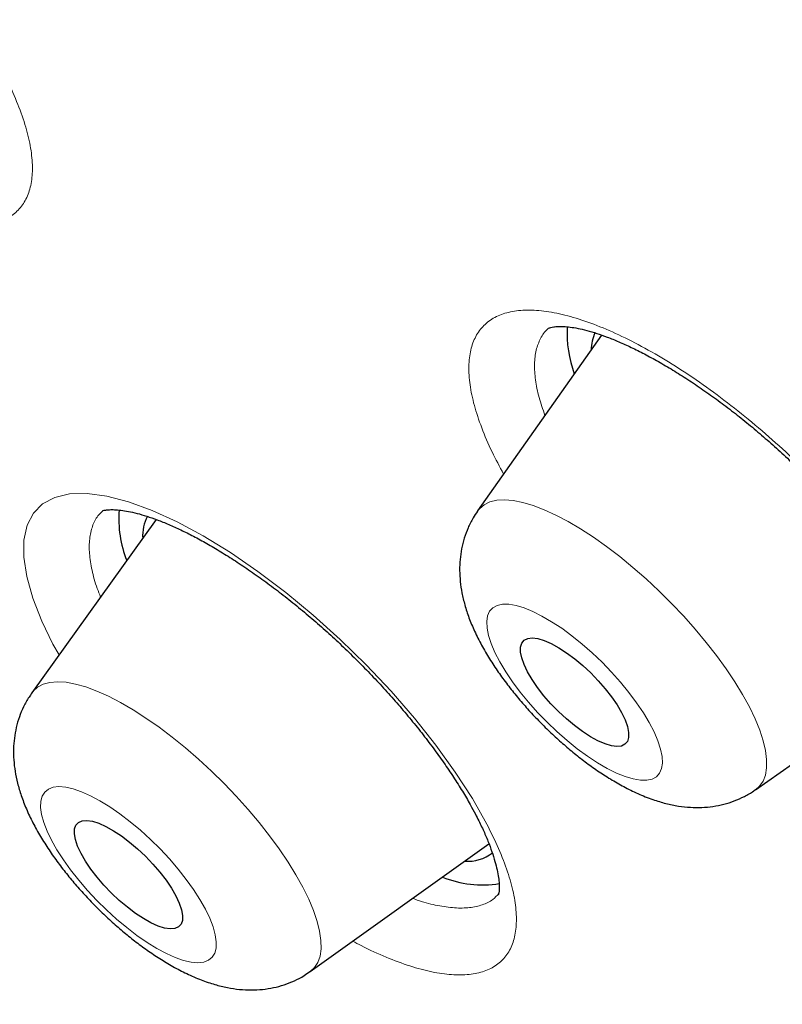
# Model space of a CAD drawing. Units: millimetres. Extents: x 8 to 971, y 12 to 970.
# Drawn here: x 805 to 810, y 489 to 495 of the extents above; entities that cross this region are included whole.
import ezdxf

# ---------------------------------------------------------------- set-up
doc = ezdxf.new("R2010")
doc.units = ezdxf.units.MM

msp = doc.modelspace()

# ---------------------------------------------------------------- linework, layer by layer
at = {"color": 7, "linetype": 'Continuous', "lineweight": 30}
for p, q in [((808.4055, 493.2686), (807.6358, 492.1767)), ((805.6407, 492.1241), (804.8687, 491.0485)), ((809.3614, 490.4469), (810.492, 491.2398)), ((806.5955, 489.3175), (807.7064, 490.1109))]:
    msp.add_line(p, q, dxfattribs=at)
at = {"color": 252, "linetype": 'Continuous', "lineweight": 0, "flags": 128}
for points in [[(805.037, 491.283), (804.9993, 491.3498), (804.9304, 491.4923), (804.8743, 491.6358), (804.8366, 491.7691), (804.8179, 491.8897), (804.8187, 491.9963), (804.8387, 492.0881), (804.8776, 492.1633), (804.9352, 492.221), (805.0108, 492.2609), (805.1028, 492.2823), (805.2108, 492.2846), (805.3334, 492.2682), (805.4683, 492.2333), (805.6144, 492.1799), (805.7702, 492.1089), (805.9328, 492.0216), (806.1006, 491.9186), (806.2721, 491.8011), (806.444, 491.6712), (806.6146, 491.5301), (806.7824, 491.3793), (806.9442, 491.2216), (807.0983, 491.0584), (807.2434, 490.8913), (807.3768, 490.7235), (807.4972, 490.5564), (807.6034, 490.3918), (807.6935, 490.2327), (807.6935, 490.2327)], [(807.6358, 492.1767), (807.6473, 492.1911), (807.6763, 492.2157), (807.712, 492.2331), (807.7543, 492.2433), (807.8027, 492.2461), (807.8568, 492.2415), (807.9163, 492.2296), (807.9805, 492.2104), (808.0491, 492.1842), (808.1215, 492.1511), (808.197, 492.1113), (808.2751, 492.0653), (808.3552, 492.0133), (808.4365, 491.9559), (808.5185, 491.8934), (808.6005, 491.8263), (808.6818, 491.7553), (808.7618, 491.6808), (808.8398, 491.6035), (808.9152, 491.524), (808.9874, 491.443), (809.0558, 491.361), (809.1198, 491.2788), (809.179, 491.197), (809.2329, 491.1162), (809.281, 491.0372), (809.3229, 490.9605), (809.3584, 490.8868), (809.387, 490.8167), (809.4087, 490.7507), (809.4232, 490.6894), (809.4304, 490.6332), (809.4302, 490.5826), (809.4227, 490.538), (809.4078, 490.4999), (809.3858, 490.4683), (809.3614, 490.4469)], [(808.6654, 490.9243), (808.6231, 490.9869), (808.5756, 491.0504), (808.5235, 491.1139), (808.4676, 491.1765), (808.4085, 491.2375), (808.3472, 491.296), (808.2844, 491.3511), (808.2209, 491.4022), (808.1577, 491.4486), (808.0955, 491.4896), (808.0353, 491.5247), (807.9778, 491.5534), (807.9239, 491.5753), (807.8742, 491.5901), (807.8294, 491.5976), (807.7901, 491.5978), (807.7569, 491.5905), (807.7301, 491.576), (807.7103, 491.5544), (807.6976, 491.526), (807.6922, 491.4912), (807.6941, 491.4504), (807.7035, 491.4043), (807.72, 491.3533), (807.7436, 491.2983), (807.7738, 491.24), (807.8103, 491.1791), (807.8526, 491.1165), (807.9001, 491.053), (807.9522, 490.9895), (808.0081, 490.9269), (808.0672, 490.8659), (808.1285, 490.8074), (808.1914, 490.7523), (808.2548, 490.7012), (808.318, 490.6548), (808.3802, 490.6138), (808.4404, 490.5787), (808.4979, 490.55), (808.5518, 490.5281), (808.6016, 490.5133), (808.6464, 490.5058), (808.6856, 490.5056), (808.7189, 490.5129), (808.7456, 490.5274), (808.7654, 490.549), (808.7781, 490.5774), (808.7835, 490.6122), (808.7816, 490.653), (808.7722, 490.6991), (808.7557, 490.7501), (808.7321, 490.8051), (808.7019, 490.8634), (808.6654, 490.9243)], [(804.8687, 491.0485), (804.8759, 491.0579), (804.904, 491.0834), (804.9388, 491.1019), (804.9802, 491.1131), (805.0278, 491.1169), (805.0812, 491.1134), (805.1399, 491.1025), (805.2036, 491.0843), (805.2716, 491.0591), (805.3435, 491.0269), (805.4187, 490.988), (805.4965, 490.9428), (805.5764, 490.8916), (805.6577, 490.8349), (805.7396, 490.773), (805.8217, 490.7066), (805.9032, 490.636), (805.9834, 490.562), (806.0618, 490.485), (806.1376, 490.4057), (806.2103, 490.3248), (806.2793, 490.2429), (806.3441, 490.1606), (806.404, 490.0787), (806.4587, 489.9977), (806.5076, 489.9183), (806.5505, 489.8413), (806.5869, 489.7671), (806.6165, 489.6964), (806.6392, 489.6297), (806.6547, 489.5677), (806.6629, 489.5107), (806.6637, 489.4593), (806.6572, 489.4138), (806.6434, 489.3747), (806.6224, 489.3422), (806.5955, 489.3175)], [(805.9458, 489.7054), (805.912, 489.7653), (805.8721, 489.8272), (805.8268, 489.8904), (805.7767, 489.954), (805.7223, 490.0172), (805.6645, 490.079), (805.6041, 490.1386), (805.5418, 490.1953), (805.4785, 490.2483), (805.4151, 490.2968), (805.3524, 490.3402), (805.2912, 490.3779), (805.2324, 490.4094), (805.1768, 490.4343), (805.1252, 490.4522), (805.0782, 490.463), (805.0364, 490.4663), (805.0005, 490.4623), (804.9709, 490.4509), (804.9481, 490.4324), (804.9322, 490.4069), (804.9236, 490.3748), (804.9224, 490.3366), (804.9285, 490.2927), (804.9419, 490.2438), (804.9625, 490.1904), (804.9899, 490.1334), (805.0237, 490.0736), (805.0636, 490.0116), (805.1089, 489.9484), (805.159, 489.8848), (805.2134, 489.8217), (805.2712, 489.7599), (805.3316, 489.7002), (805.3939, 489.6435), (805.4572, 489.5906), (805.5206, 489.5421), (805.5833, 489.4986), (805.6445, 489.4609), (805.7033, 489.4294), (805.7589, 489.4045), (805.8105, 489.3866), (805.8575, 489.3759), (805.8993, 489.3725), (805.9352, 489.3765), (805.9648, 489.3879), (805.9876, 489.4065), (806.0035, 489.432), (806.0121, 489.464), (806.0133, 489.5023), (806.0072, 489.5462), (805.9938, 489.5951), (805.9732, 489.6484), (805.9458, 489.7054)]]:
    msp.add_lwpolyline(points, dxfattribs=at)
at = {"color": 7, "linetype": 'Continuous', "lineweight": 30, "flags": 128}
for points in [[(807.9745, 491.1302), (807.9463, 491.1782), (807.9245, 491.2233), (807.9098, 491.2646), (807.9025, 491.3011), (807.9026, 491.3321), (807.9102, 491.3568), (807.9251, 491.3747), (807.947, 491.3854), (807.9754, 491.3886), (808.0097, 491.3843), (808.049, 491.3726), (808.0926, 491.3537), (808.1394, 491.328), (808.1885, 491.2962), (808.2386, 491.2589), (808.2887, 491.217), (808.3377, 491.1714), (808.3844, 491.1231), (808.4279, 491.0733), (808.4671, 491.0229), (808.5012, 490.9732), (808.5295, 490.9252), (808.5512, 490.8801), (808.5659, 490.8388), (808.5733, 490.8023), (808.5732, 490.7713), (808.5656, 490.7466), (808.5506, 490.7287), (808.5287, 490.718), (808.5003, 490.7148), (808.4661, 490.7191), (808.4267, 490.7308), (808.3831, 490.7497), (808.3363, 490.7754), (808.2873, 490.8072), (808.2371, 490.8445), (808.187, 490.8864), (808.138, 490.932), (808.0913, 490.9803), (808.0478, 491.0301), (808.0086, 491.0805), (807.9745, 491.1302)], [(805.1734, 490.0513), (805.1525, 490.096), (805.1386, 490.1368), (805.1321, 490.1727), (805.133, 490.203), (805.1415, 490.227), (805.1573, 490.244), (805.1799, 490.2539), (805.2091, 490.2562), (805.244, 490.2511), (805.2839, 490.2385), (805.3279, 490.2188), (805.375, 490.1924), (805.4242, 490.1599), (805.4744, 490.122), (805.5245, 490.0796), (805.5732, 490.0337), (805.6196, 489.9852), (805.6627, 489.9352), (805.7014, 489.8848), (805.7348, 489.8353), (805.7623, 489.7876), (805.7832, 489.7428), (805.7971, 489.702), (805.8036, 489.6661), (805.8026, 489.6358), (805.7942, 489.6119), (805.7784, 489.5948), (805.7558, 489.585), (805.7266, 489.5826), (805.6917, 489.5878), (805.6518, 489.6004), (805.6078, 489.6201), (805.5607, 489.6465), (805.5115, 489.679), (805.4613, 489.7168), (805.4112, 489.7592), (805.3625, 489.8052), (805.316, 489.8537), (805.273, 489.9037), (805.2343, 489.954), (805.2009, 490.0036), (805.1734, 490.0513)]]:
    msp.add_lwpolyline(points, dxfattribs=at)
at = {"color": 7, "linetype": 'Continuous', "lineweight": 30}
for centre, radius, start, end in [((808.9114, 493.2777), 0.7201, 176.62209, 200.28559), ((808.6104, 493.1683), 0.2705, 154.61852, 178.43358), ((806.1097, 492.127), 0.7018, 175.43294, 201.61176), ((805.8321, 492.0196), 0.2762, 152.99096, 182.75155), ((807.5734, 490.2511), 0.249, 265.76937, 308.27036), ((807.6687, 490.5399), 0.6838, 248.39358, 278.54072)]:
    msp.add_arc(centre, radius, start, end, dxfattribs=at)
for points, knots in [([(846.1315, 481.1612), (846.164, 481.1952), (846.2244, 481.2581), (846.3014, 481.3408), (846.3587, 481.4035), (846.4048, 481.455), (846.4452, 481.5008), (846.483, 481.5443), (846.5205, 481.588), (846.5601, 481.635), (846.6036, 481.6873), (846.6473, 481.7409), (846.69, 481.7942), (846.727, 481.8413), (846.7605, 481.8845), (846.7883, 481.9209), (846.8128, 481.9533), (846.8389, 481.9883), (846.8702, 482.0307), (846.9074, 482.0819), (846.9458, 482.1357), (846.9816, 482.1868), (847.0114, 482.23), (847.036, 482.2663), (847.0584, 482.2996), (847.0817, 482.3346), (847.1108, 482.3789), (847.1459, 482.4332), (847.187, 482.4983), (847.2273, 482.5634), (847.2662, 482.6277), (847.3016, 482.6874), (847.334, 482.7433), (847.361, 482.7905), (847.3838, 482.831), (847.406, 482.8711), (847.4312, 482.9171), (847.4604, 482.9714), (847.4922, 483.0315), (847.5242, 483.0934), (847.5541, 483.1524), (847.5809, 483.2066), (847.6064, 483.2589), (847.6326, 483.3135), (847.6616, 483.3753), (847.694, 483.4458), (847.7294, 483.525), (847.7647, 483.6062), (847.7971, 483.6829), (847.8252, 483.7514), (847.8514, 483.8165), (847.8776, 483.8832), (847.9152, 483.9815), (847.9633, 484.1124), (848.0189, 484.2734), (848.0709, 484.4339), (848.1207, 484.5973), (848.163, 484.7457), (848.1986, 484.8787), (848.2267, 484.989), (848.2524, 485.0948), (848.2753, 485.1939), (848.2966, 485.2901), (848.3177, 485.3897), (848.3394, 485.4977), (848.3595, 485.604), (848.3769, 485.7013), (848.3911, 485.785), (848.4045, 485.867), (848.4171, 485.9488), (848.4297, 486.0345), (848.4414, 486.1187), (848.4524, 486.2026), (848.465, 486.3042), (848.4787, 486.4241), (848.4932, 486.5661), (848.5063, 486.712), (848.5182, 486.8645), (848.5286, 487.0238), (848.5362, 487.1694), (848.5417, 487.2993), (848.5454, 487.4098), (848.548, 487.5141), (848.5496, 487.5975), (848.5504, 487.6609), (848.5509, 487.7135), (848.5513, 487.7735), (848.5514, 487.8455), (848.551, 487.9539), (848.5493, 488.091), (848.5456, 488.2491), (848.5407, 488.3957), (848.5351, 488.5295), (848.5292, 488.6487), (848.5239, 488.7424), (848.5195, 488.8129), (848.516, 488.8672), (848.512, 488.9266), (848.5072, 488.9932), (848.5014, 489.069), (848.4951, 489.1478), (848.4881, 489.2302), (848.4793, 489.3277), (848.4686, 489.4396), (848.4557, 489.5656), (848.4423, 489.6886), (848.4289, 489.8042), (848.4174, 489.8983), (848.4083, 489.9704), (848.4015, 490.0232), (848.3954, 490.0699), (848.3891, 490.1166), (848.3817, 490.171), (848.3721, 490.2401), (848.3601, 490.3242), (848.3463, 490.4177), (848.3316, 490.5139), (848.317, 490.6075), (848.3024, 490.6978), (848.2855, 490.8001), (848.2662, 490.9127), (848.2448, 491.0339), (848.2236, 491.1504), (848.2029, 491.261), (848.1831, 491.3643), (848.1649, 491.4571), (848.1464, 491.5495), (848.1253, 491.6526), (848.098, 491.7833), (848.0648, 491.9375), (848.0265, 492.1097), (847.9858, 492.2867), (847.9395, 492.4822), (847.8885, 492.6902), (847.834, 492.9048), (847.7819, 493.1039), (847.7381, 493.2663), (847.7027, 493.3953), (847.6735, 493.5003), (847.6421, 493.6116), (847.6067, 493.7351), (847.5653, 493.8774), (847.5179, 494.0372), (847.4656, 494.21), (847.4115, 494.3853), (847.3564, 494.5602), (847.3005, 494.7346), (847.2438, 494.9083), (847.1878, 495.0765), (847.1376, 495.2251), (847.0948, 495.3505), (847.0593, 495.4531), (847.0272, 495.545), (846.996, 495.6338), (846.9628, 495.7276), (846.9252, 495.8327), (846.8813, 495.9543), (846.8309, 496.0925), (846.7747, 496.2444), (846.7156, 496.4025), (846.6545, 496.5637), (846.5915, 496.7276), (846.5267, 496.8944), (846.4599, 497.0638), (846.393, 497.2316), (846.3287, 497.3909), (846.2702, 497.5344), (846.2185, 497.6599), (846.1735, 497.7685), (846.1316, 497.8687), (846.0843, 497.9812), (846.0269, 498.1168), (845.9576, 498.2787), (845.8815, 498.4545), (845.8001, 498.6407), (845.7145, 498.8342), (845.6248, 499.0348), (845.5183, 499.27), (845.3939, 499.5409), (845.2516, 499.8458), (845.1052, 500.1543), (844.8926, 500.5955), (844.702, 500.9814), (844.5377, 501.3073), (844.4743, 501.4323), (844.4179, 501.543), (844.3703, 501.6359), (844.3313, 501.7118), (844.3004, 501.7718), (844.2735, 501.8238), (844.2459, 501.8771), (844.2127, 501.941), (844.1713, 502.0206), (844.1214, 502.116), (844.0231, 502.3033), (843.8757, 502.5813), (843.678, 502.9485), (843.4712, 503.3271), (843.2551, 503.7169), (843.0515, 504.0785), (842.8626, 504.4099), (842.6901, 504.7091), (842.5145, 505.0105), (842.3412, 505.3049), (842.176, 505.5827), (842.0227, 505.8383), (841.8851, 506.0657), (841.7631, 506.2662), (841.6562, 506.4406), (841.5605, 506.5958), (841.4764, 506.7317), (841.404, 506.8483), (841.3397, 506.9514), (841.2809, 507.0454), (841.2223, 507.139), (841.159, 507.2396), (841.0854, 507.3562), (840.9991, 507.4925), (840.8999, 507.6484), (840.7878, 507.8236), (840.6621, 508.0191), (840.5215, 508.2364), (840.3656, 508.4757), (840.1978, 508.7315), (840.0233, 508.9953), (839.8469, 509.2601), (839.6694, 509.5245), (839.491, 509.7883), (839.1857, 510.2365), (838.7494, 510.8677), (838.1751, 511.6808), (837.5936, 512.4874), (836.9768, 513.3261), (836.3195, 514.2018), (835.6162, 515.1189), (834.8928, 516.0426), (834.1494, 516.9723), (833.4989, 517.7694), (832.9491, 518.4325), (832.5103, 518.9559), (832.0759, 519.4681), (831.6528, 519.9619), (831.2437, 520.4343), (830.8494, 520.8853), (830.4701, 521.3151), (830.1064, 521.7236), (829.7586, 522.111), (829.4266, 522.4778), (829.102, 522.8339), (828.7731, 523.1919), (828.4286, 523.5641), (828.0524, 523.9674), (827.6426, 524.4027), (827.1977, 524.871), (826.7291, 525.3591), (826.2367, 525.8668), (825.7377, 526.3758), (825.2336, 526.8845), (824.7305, 527.3868), (824.2196, 527.8916), (823.708, 528.3915), (823.1987, 528.884), (822.6918, 529.3691), (822.1874, 529.8467), (821.5919, 530.4048), (820.9062, 531.0389), (820.1315, 531.7438), (819.3651, 532.4301), (818.6448, 533.0648), (817.9691, 533.6516), (817.3311, 534.1981), (816.6856, 534.7436), (816.0273, 535.292), (815.3562, 535.843), (814.6304, 536.4299), (813.8487, 537.0515), (813.0097, 537.7061), (812.1543, 538.3605), (811.4108, 538.9178), (810.7831, 539.3806), (810.2787, 539.7479), (809.7812, 540.1056), (809.2983, 540.4485), (808.8359, 540.7729), (808.3939, 541.0793), (807.9719, 541.3685), (807.5672, 541.6427), (807.2203, 541.8752), (806.9279, 542.0695), (806.6866, 542.2286), (806.453, 542.3816), (806.2269, 542.5288), (806.0096, 542.6692), (805.8152, 542.7941), (805.6497, 542.8998), (805.5179, 542.9837), (805.4216, 543.0447), (805.3553, 543.0866), (805.3122, 543.1139), (805.2677, 543.1419), (805.2111, 543.1775), (805.1333, 543.2264), (805.0326, 543.2895), (804.9096, 543.3663), (804.7643, 543.4567), (804.5989, 543.5589), (804.422, 543.6678), (804.2422, 543.7777), (804.0047, 543.9221), (803.7144, 544.097), (803.3761, 544.2984), (803.066, 544.4809), (802.7809, 544.647), (802.5112, 544.8025), (802.2366, 544.9593), (801.9499, 545.1213), (801.6507, 545.2884), (801.3874, 545.4338), (801.1625, 545.5567), (800.9789, 545.6563), (800.7959, 545.7548), (800.6216, 545.848), (800.4641, 545.9315), (800.3313, 546.0016), (800.2216, 546.0591), (800.1334, 546.1052), (800.068, 546.1393), (800.0218, 546.1633), (799.9853, 546.1822), (799.9386, 546.2064), (799.8774, 546.238), (799.8005, 546.2775), (799.7103, 546.3238), (799.6076, 546.3763), (799.4985, 546.4317), (799.3891, 546.487), (799.2347, 546.5647), (799.0384, 546.6626), (798.7893, 546.7854), (798.5384, 546.9076), (798.2869, 547.0285), (798.0391, 547.1461), (797.7964, 547.2599), (797.5603, 547.3691), (797.3431, 547.4683), (797.1447, 547.5579), (796.9649, 547.6382), (796.7954, 547.7132), (796.6386, 547.7817), (796.4966, 547.8434), (796.3794, 547.8938), (796.2985, 547.9283), (796.247, 547.9503), (796.2183, 547.9625), (796.1884, 547.9752), (796.1487, 547.9919), (796.0914, 548.0161), (796.0143, 548.0485), (795.9177, 548.0889), (795.805, 548.1356), (795.6536, 548.1979), (795.4749, 548.2706), (795.2764, 548.3502), (795.0915, 548.4233), (794.9177, 548.4911), (794.7466, 548.5571), (794.5702, 548.6242), (794.4105, 548.6841), (794.2698, 548.7361), (794.1514, 548.7796), (794.0361, 548.8214), (793.9305, 548.8594), (793.8409, 548.8913), (793.7684, 548.9169), (793.7135, 548.9363), (793.6695, 548.9517), (793.6274, 548.9664), (793.5783, 548.9835), (793.5095, 549.0072), (793.4182, 549.0386), (793.3014, 549.0783), (793.1662, 549.1237), (793.0162, 549.1733), (792.8029, 549.2429), (792.5293, 549.3297), (792.2693, 549.4093), (792.0758, 549.467), (791.9517, 549.5034), (791.8334, 549.5376), (791.7288, 549.5674), (791.6486, 549.5899), (791.5894, 549.6064), (791.5409, 549.6199), (791.4884, 549.6343), (791.4261, 549.6513), (791.3455, 549.6731), (791.2447, 549.7), (791.1247, 549.7315), (790.9987, 549.764), (790.8737, 549.7955), (790.7539, 549.8252), (790.6391, 549.853), (790.5157, 549.8824), (790.3854, 549.9128), (790.2509, 549.9433), (790.1305, 549.9699), (790.0277, 549.9922), (789.9512, 550.0085), (789.8956, 550.0201), (789.8503, 550.0296), (789.7979, 550.0404), (789.7327, 550.0536), (789.6542, 550.0693), (789.5439, 550.091), (789.4074, 550.117), (789.2527, 550.1453), (789.1055, 550.1713), (788.9676, 550.1946), (788.8399, 550.2155), (788.7228, 550.2339), (788.617, 550.2499), (788.5205, 550.264), (788.4292, 550.277), (788.3356, 550.2899), (788.2335, 550.3034), (788.1218, 550.3176), (788.0049, 550.3317), (787.8872, 550.3451), (787.7711, 550.3577), (787.6569, 550.3693), (787.5493, 550.3796), (787.4513, 550.3884), (787.3652, 550.3956), (787.2877, 550.4018), (787.2131, 550.4075), (787.1252, 550.4137), (787.0161, 550.4209), (786.8869, 550.4283), (786.736, 550.4359), (786.5707, 550.4424), (786.3958, 550.4474), (786.2304, 550.4502), (786.0913, 550.4511), (785.9703, 550.4509), (785.8581, 550.4498), (785.738, 550.4476), (785.6168, 550.4444), (785.5005, 550.4403), (785.3974, 550.4358), (785.3086, 550.4312), (785.235, 550.427), (785.17, 550.423), (785.1135, 550.4192), (785.0633, 550.4156), (785.0121, 550.4117), (784.9541, 550.4071), (784.8854, 550.4013), (784.8069, 550.3942), (784.7184, 550.3856), (784.6199, 550.3752), (784.513, 550.363), (784.3998, 550.3489), (784.286, 550.3336), (784.1762, 550.3178), (784.0759, 550.3023), (783.9866, 550.2877), (783.907, 550.274), (783.8305, 550.2604), (783.7511, 550.2456), (783.6642, 550.2287), (783.5745, 550.2104), (783.4869, 550.1917), (783.4067, 550.1739), (783.3295, 550.1561), (783.2498, 550.1371), (783.1137, 550.1034), (782.9465, 550.0589), (782.7294, 549.9958), (782.5316, 549.9333), (782.3257, 549.8627), (782.1158, 549.7851), (781.954, 549.7205), (781.832, 549.669), (781.7607, 549.6381), (781.6851, 549.6046), (781.604, 549.5676), (781.5223, 549.5291), (781.4443, 549.4914), (781.3764, 549.4577), (781.3182, 549.4282), (781.2695, 549.4031), (781.2251, 549.3798), (781.1831, 549.3574), (781.1389, 549.3335), (781.0879, 549.3056), (781.029, 549.2726), (780.9671, 549.2373), (780.907, 549.2022), (780.8514, 549.1691), (780.7966, 549.1359), (780.7396, 549.1007), (780.6772, 549.0614), (780.6119, 549.0193), (780.5484, 548.9775), (780.4914, 548.9392), (780.4437, 548.9065), (780.4016, 548.8772), (780.3605, 548.8483), (780.316, 548.8164), (780.2673, 548.7811), (780.2155, 548.7428), (780.1638, 548.7039), (780.1137, 548.6656), (780.0674, 548.6295), (780.0246, 548.5957), (779.9848, 548.5638), (779.9437, 548.5304), (779.8974, 548.4923), (779.8456, 548.4489), (779.7922, 548.4033), (779.7415, 548.3592), (779.6952, 548.3184), (779.6486, 548.2767), (779.587, 548.2206), (779.5079, 548.1471), (779.4479, 548.0898), (779.4151, 548.0585)], [0, 0, 0, 0, 0.001474, 0.002735, 0.003789, 0.004712, 0.005542, 0.006285, 0.007145, 0.008011, 0.008983, 0.010171, 0.011084, 0.012023, 0.012836, 0.013518, 0.014076, 0.014668, 0.015497, 0.016469, 0.017548, 0.018504, 0.019305, 0.019932, 0.020491, 0.02113, 0.021849, 0.022911, 0.024088, 0.025366, 0.026412, 0.027516, 0.02853, 0.029353, 0.029991, 0.030651, 0.031452, 0.03239, 0.033466, 0.034556, 0.03556, 0.036476, 0.037305, 0.038203, 0.039227, 0.040415, 0.041734, 0.043177, 0.044434, 0.045504, 0.046531, 0.047612, 0.048749, 0.0513, 0.053921, 0.056424, 0.058899, 0.061608, 0.063335, 0.065053, 0.066697, 0.06819, 0.069572, 0.071064, 0.0727, 0.074443, 0.075835, 0.077043, 0.078161, 0.079473, 0.080656, 0.081938, 0.083167, 0.084324, 0.086361, 0.088371, 0.09045, 0.092616, 0.094877, 0.0972, 0.098751, 0.100315, 0.101808, 0.103078, 0.103759, 0.104423, 0.105243, 0.106227, 0.107377, 0.109673, 0.111803, 0.113765, 0.115559, 0.117151, 0.118506, 0.11927, 0.119932, 0.120646, 0.121611, 0.122546, 0.123615, 0.12469, 0.125755, 0.127401, 0.129019, 0.13061, 0.132123, 0.133439, 0.134192, 0.134858, 0.135439, 0.135957, 0.136624, 0.137491, 0.138558, 0.139786, 0.140991, 0.142152, 0.143269, 0.144342, 0.145938, 0.147425, 0.148798, 0.150209, 0.151462, 0.152558, 0.153575, 0.154807, 0.156284, 0.158279, 0.160333, 0.162429, 0.164564, 0.167243, 0.169742, 0.172062, 0.174164, 0.175364, 0.176508, 0.177774, 0.179183, 0.180733, 0.182632, 0.184613, 0.186583, 0.18854, 0.190485, 0.192417, 0.194325, 0.196068, 0.197332, 0.198457, 0.199444, 0.20035, 0.201368, 0.202512, 0.203784, 0.20533, 0.207002, 0.208707, 0.210437, 0.212191, 0.21397, 0.215773, 0.217598, 0.219306, 0.220826, 0.222137, 0.223266, 0.224244, 0.225286, 0.226799, 0.228492, 0.230347, 0.232279, 0.234278, 0.236343, 0.238476, 0.241517, 0.244655, 0.247784, 0.250894, 0.258007, 0.259384, 0.260637, 0.261737, 0.262685, 0.263401, 0.263995, 0.264467, 0.264944, 0.265575, 0.26636, 0.267299, 0.268392, 0.271883, 0.275475, 0.279164, 0.282949, 0.286831, 0.289662, 0.292544, 0.295474, 0.298348, 0.301004, 0.30344, 0.305656, 0.307494, 0.309148, 0.310618, 0.311903, 0.313003, 0.313922, 0.31482, 0.315664, 0.316567, 0.317665, 0.318956, 0.320414, 0.32206, 0.323893, 0.325913, 0.328168, 0.330607, 0.333081, 0.335548, 0.338006, 0.340457, 0.342899, 0.35048, 0.357982, 0.365406, 0.372753, 0.381101, 0.389509, 0.397977, 0.406504, 0.415091, 0.419936, 0.424798, 0.429549, 0.43411, 0.438482, 0.442664, 0.446657, 0.45046, 0.454075, 0.4575, 0.460751, 0.464083, 0.467588, 0.471264, 0.475506, 0.479956, 0.484614, 0.48948, 0.494554, 0.49932, 0.504253, 0.509217, 0.514138, 0.519014, 0.523847, 0.528636, 0.533382, 0.540751, 0.548011, 0.555164, 0.562208, 0.5681, 0.573955, 0.57991, 0.585975, 0.59215, 0.598436, 0.605986, 0.613691, 0.62155, 0.629563, 0.634201, 0.638889, 0.643512, 0.647976, 0.652282, 0.656357, 0.660278, 0.664046, 0.667662, 0.669987, 0.672244, 0.674433, 0.676554, 0.678606, 0.680556, 0.682039, 0.683282, 0.684284, 0.684763, 0.685158, 0.685507, 0.686021, 0.686761, 0.687712, 0.688875, 0.690251, 0.691838, 0.693575, 0.695287, 0.696963, 0.700357, 0.703592, 0.70667, 0.709283, 0.711821, 0.71447, 0.717249, 0.720157, 0.723196, 0.724954, 0.726753, 0.728593, 0.730345, 0.731898, 0.733252, 0.73428, 0.735153, 0.735873, 0.736225, 0.736528, 0.736959, 0.737616, 0.73835, 0.739248, 0.740307, 0.741417, 0.742509, 0.743583, 0.746046, 0.74841, 0.751095, 0.753641, 0.756047, 0.75865, 0.761067, 0.763297, 0.76534, 0.767198, 0.768872, 0.770607, 0.772087, 0.77331, 0.774277, 0.774627, 0.774925, 0.775178, 0.775567, 0.776172, 0.776978, 0.777994, 0.779219, 0.780538, 0.782785, 0.784894, 0.786863, 0.788696, 0.790469, 0.792367, 0.79439, 0.795641, 0.796935, 0.798247, 0.799403, 0.800391, 0.801184, 0.801783, 0.802196, 0.80263, 0.80317, 0.803815, 0.804896, 0.806186, 0.807682, 0.809384, 0.81118, 0.814811, 0.818578, 0.819979, 0.821398, 0.822813, 0.824028, 0.824991, 0.825572, 0.826066, 0.826667, 0.827384, 0.828219, 0.829455, 0.830882, 0.832396, 0.833857, 0.835262, 0.836612, 0.837906, 0.839626, 0.841238, 0.842698, 0.843928, 0.844925, 0.845452, 0.845933, 0.846558, 0.847344, 0.848292, 0.849402, 0.851356, 0.853271, 0.855078, 0.856778, 0.858371, 0.859822, 0.861142, 0.862329, 0.863442, 0.864578, 0.865871, 0.867321, 0.868846, 0.870353, 0.87184, 0.873309, 0.874753, 0.875988, 0.877105, 0.878102, 0.879014, 0.88003, 0.881563, 0.883324, 0.885164, 0.887584, 0.889956, 0.892217, 0.894294, 0.895638, 0.897189, 0.89892, 0.90061, 0.902233, 0.903787, 0.904942, 0.905981, 0.906902, 0.907704, 0.908387, 0.909042, 0.909886, 0.910866, 0.911988, 0.913259, 0.914681, 0.916253, 0.917907, 0.919633, 0.921252, 0.922747, 0.924071, 0.925223, 0.926302, 0.927502, 0.92883, 0.930281, 0.931672, 0.932878, 0.933929, 0.935066, 0.936421, 0.940112, 0.942881, 0.946483, 0.949617, 0.952674, 0.956402, 0.957567, 0.958661, 0.959904, 0.961301, 0.962689, 0.963998, 0.96523, 0.966132, 0.966963, 0.967723, 0.968413, 0.969124, 0.970003, 0.971054, 0.972196, 0.973253, 0.974219, 0.975133, 0.976148, 0.977259, 0.978481, 0.979692, 0.980732, 0.981617, 0.982335, 0.983072, 0.983897, 0.98481, 0.985782, 0.986797, 0.987721, 0.988625, 0.989438, 0.990159, 0.990889, 0.991756, 0.992761, 0.993798, 0.994767, 0.995615, 0.996385, 0.997348, 0.998552, 1, 1, 1, 1]), ([(808.0774, 493.3112), (808.0774, 493.3112), (808.0766, 493.3108), (808.0793, 493.3124), (808.0884, 493.3158), (808.1063, 493.3199), (808.1332, 493.3226), (808.1676, 493.3226), (808.2094, 493.319), (808.2582, 493.311), (808.3134, 493.2982), (808.3742, 493.2802), (808.4406, 493.2568), (808.5121, 493.2279), (808.5893, 493.1929), (808.6716, 493.1519), (808.7581, 493.1048), (808.8481, 493.052), (808.9406, 492.9937), (809.0348, 492.9305), (809.1297, 492.8627), (809.2244, 492.7911), (809.3182, 492.7161), (809.4109, 492.6379), (809.5028, 492.5565), (809.5939, 492.4717), (809.6838, 492.3837), (809.7719, 492.2933), (809.8574, 492.2011), (809.9397, 492.1078), (810.0181, 492.0141), (810.0921, 491.9209), (810.1611, 491.8288), (810.2234, 491.7404), (810.2713, 491.6679), (810.3154, 491.5974), (810.357, 491.5268), (810.4009, 491.4459), (810.4391, 491.3682), (810.4715, 491.2945), (810.498, 491.2257), (810.5186, 491.1625), (810.5335, 491.1058), (810.5431, 491.0564), (810.5479, 491.0149), (810.5489, 490.982), (810.5473, 490.9579), (810.5444, 490.9426), (810.5423, 490.9365), (810.5421, 490.9363), (810.5421, 490.9362)], [0, 0, 0, 0, 0.0000477, 0.0224555, 0.0430944, 0.0649286, 0.0856577, 0.1059954, 0.1262688, 0.1465902, 0.1670173, 0.1876575, 0.2078161, 0.2286343, 0.2500269, 0.2719132, 0.2941992, 0.3167818, 0.3395547, 0.3624125, 0.3852371, 0.4079321, 0.4304317, 0.4527312, 0.4750789, 0.4977484, 0.5206173, 0.5436321, 0.5667364, 0.5898598, 0.6129195, 0.6358502, 0.6585992, 0.6811127, 0.7020038, 0.7136518, 0.7355861, 0.7575246, 0.7794459, 0.8012802, 0.8229536, 0.8443822, 0.8654817, 0.8861836, 0.9064447, 0.9262725, 0.9457522, 0.9650963, 0.9845817, 1, 1, 1, 1]), ([(805.3053, 492.1773), (805.3051, 492.1772), (805.3045, 492.1769), (805.3105, 492.1794), (805.3251, 492.1826), (805.349, 492.1852), (805.3808, 492.1853), (805.4203, 492.1821), (805.4671, 492.1748), (805.5207, 492.1627), (805.5808, 492.1454), (805.6465, 492.1227), (805.7174, 492.0943), (805.7925, 492.0602), (805.8716, 492.0206), (805.9546, 491.9753), (806.0417, 491.924), (806.1323, 491.8669), (806.2256, 491.8043), (806.3206, 491.7367), (806.4165, 491.6646), (806.5123, 491.5885), (806.6073, 491.5092), (806.7006, 491.4273), (806.7916, 491.3432), (806.8804, 491.257), (806.9673, 491.1686), (807.0522, 491.078), (807.1346, 490.9857), (807.2138, 490.8924), (807.2891, 490.7988), (807.3601, 490.7057), (807.4262, 490.614), (807.4868, 490.5243), (807.5416, 490.4374), (807.5863, 490.361), (807.6193, 490.3002), (807.6491, 490.2419), (807.6784, 490.1795), (807.7074, 490.1102), (807.7305, 490.0458), (807.748, 489.9872), (807.7601, 489.9352), (807.7673, 489.8904), (807.7702, 489.8537), (807.7698, 489.8254), (807.7675, 489.8059), (807.7646, 489.7948), (807.7641, 489.7939), (807.7639, 489.7934)], [0, 0, 0, 0, 0.0094399, 0.0295742, 0.0508136, 0.07121, 0.0914395, 0.1117513, 0.1322978, 0.153128, 0.1742307, 0.1955592, 0.217047, 0.2387083, 0.2600627, 0.2819835, 0.3043838, 0.3271805, 0.3502798, 0.3735832, 0.3969883, 0.4203843, 0.4436644, 0.4667514, 0.4895941, 0.5122695, 0.5351537, 0.5582376, 0.5814799, 0.6048209, 0.6282011, 0.651526, 0.6747246, 0.6977294, 0.7204803, 0.742918, 0.7593653, 0.7711185, 0.7929203, 0.8146473, 0.8362628, 0.8577016, 0.8788912, 0.8997759, 0.9203223, 0.9405599, 0.9606064, 0.980689, 1, 1, 1, 1]), ([(807.6358, 492.1753), (807.6262, 492.1615), (807.6034, 492.1286), (807.5757, 492.0722), (807.5517, 492.0083), (807.5353, 491.9425), (807.5258, 491.8754), (807.5231, 491.8073), (807.5271, 491.7377), (807.5378, 491.666), (807.5558, 491.5911), (807.5818, 491.5121), (807.6165, 491.4291), (807.6593, 491.3441), (807.7086, 491.2597), (807.7626, 491.1778), (807.8204, 491.0987), (807.8815, 491.0221), (807.9456, 490.9481), (808.0126, 490.8766), (808.082, 490.8077), (808.1537, 490.7417), (808.2275, 490.6789), (808.3032, 490.6194), (808.381, 490.5636), (808.4612, 490.5117), (808.5445, 490.464), (808.6318, 490.4211), (808.7188, 490.3862), (808.8028, 490.3608), (808.8806, 490.3447), (808.955, 490.3364), (809.0268, 490.3355), (809.0966, 490.3418), (809.1643, 490.3553), (809.2298, 490.3758), (809.2919, 490.404), (809.3358, 490.4278), (809.3571, 490.4444), (809.3604, 490.447)], [0, 0, 0, 0, 0.0165266, 0.0392266, 0.0618107, 0.0844502, 0.107338, 0.1307472, 0.1550196, 0.180596, 0.2080302, 0.2378194, 0.2699986, 0.3035546, 0.3365528, 0.3685029, 0.3995241, 0.4298619, 0.4597448, 0.4893562, 0.518862, 0.5484033, 0.5780857, 0.6080748, 0.6385635, 0.6697958, 0.7020872, 0.7358231, 0.7713064, 0.8020448, 0.8302799, 0.8565024, 0.881308, 0.9051479, 0.9283397, 0.9511021, 0.9735786, 0.9958789, 1, 1, 1, 1]), ([(804.8689, 491.0472), (804.8627, 491.0388), (804.8424, 491.0118), (804.8158, 490.9617), (804.7891, 490.8985), (804.7702, 490.8332), (804.7583, 490.7666), (804.7533, 490.6989), (804.755, 490.6298), (804.7633, 490.5589), (804.7787, 490.4853), (804.8018, 490.4078), (804.8334, 490.326), (804.8735, 490.2416), (804.9207, 490.1567), (804.9732, 490.0739), (805.0298, 489.9938), (805.0898, 489.9163), (805.1529, 489.8414), (805.2188, 489.769), (805.2874, 489.6992), (805.3584, 489.6322), (805.4314, 489.5682), (805.5065, 489.5075), (805.5836, 489.4504), (805.6628, 489.3971), (805.7449, 489.3479), (805.8307, 489.3032), (805.9171, 489.2658), (806.0014, 489.2371), (806.0807, 489.2177), (806.1563, 489.2065), (806.229, 489.2027), (806.2996, 489.2062), (806.3681, 489.2169), (806.4345, 489.2347), (806.4981, 489.2599), (806.5518, 489.2872), (806.5821, 489.3092), (806.594, 489.3178)], [0, 0, 0, 0, 0.010241, 0.032941, 0.055476, 0.078003, 0.100703, 0.123822, 0.147671, 0.172656, 0.199294, 0.228128, 0.259428, 0.292583, 0.325768, 0.357985, 0.389206, 0.419656, 0.449577, 0.479168, 0.508598, 0.53802, 0.56754, 0.597305, 0.627496, 0.658336, 0.690113, 0.723191, 0.757938, 0.789507, 0.818595, 0.845439, 0.870652, 0.894747, 0.918084, 0.940918, 0.96342, 0.985705, 1, 1, 1, 1])]:
    msp.add_open_spline(points, degree=3, knots=knots, dxfattribs=at)
at = {"color": 252, "linetype": 'Continuous', "lineweight": 0}
for points, knots in [([(779.4357, 548.0549), (779.6315, 548.2364), (780.0884, 548.66), (780.9714, 549.1549), (782.0529, 549.5644), (783.2702, 549.8191), (784.6123, 549.924), (786.075, 549.8769), (787.6515, 549.6786), (789.3354, 549.3297), (791.1192, 548.8318), (792.9954, 548.187), (794.9559, 547.3981), (796.9924, 546.4684), (799.0961, 545.402), (801.258, 544.2033), (803.4689, 542.8776), (805.7193, 541.4305), (807.9995, 539.8681), (810.2999, 538.1973), (812.6104, 536.4251), (814.9214, 534.5592), (817.2227, 532.6075), (819.5047, 530.5783), (821.7575, 528.4805), (823.9715, 526.3229), (826.1371, 524.1148), (828.2453, 521.8656), (830.2867, 519.585), (832.2529, 517.2828), (834.1353, 514.9687), (835.9258, 512.6528), (837.6169, 510.3449), (839.2012, 508.055), (840.6721, 505.7927), (842.0231, 503.5679), (843.2485, 501.39), (844.343, 499.2683), (845.302, 497.212), (846.1214, 495.2299), (846.7976, 493.3304), (847.3278, 491.5216), (847.7096, 489.8114), (847.9416, 488.207), (848.0225, 486.7154), (847.9524, 485.3426), (847.7301, 484.096), (847.3624, 482.9751), (846.8289, 482.0067), (846.4154, 481.4057), (846.1409, 481.1692), (846.1365, 481.1654)], [0, 0, 0, 0, 0.015704, 0.036639, 0.057574, 0.078509, 0.099444, 0.12038, 0.141315, 0.16225, 0.183185, 0.20412, 0.225056, 0.245991, 0.266926, 0.287861, 0.308796, 0.329732, 0.350667, 0.371602, 0.392537, 0.413473, 0.434408, 0.455343, 0.476278, 0.497213, 0.518149, 0.539084, 0.560019, 0.580954, 0.601889, 0.622825, 0.64376, 0.664695, 0.68563, 0.706565, 0.727501, 0.748436, 0.769371, 0.790306, 0.811241, 0.832177, 0.853112, 0.874047, 0.894982, 0.915918, 0.936853, 0.957788, 0.978723, 0.999658, 1, 1, 1, 1]), ([(762.6681, 531.7022), (762.7046, 531.7434), (762.9447, 532.0144), (763.4909, 532.4126), (764.3098, 532.8885), (765.2387, 533.2452), (766.2624, 533.4939), (767.3809, 533.6305), (768.59, 533.6553), (769.886, 533.5682), (771.2647, 533.3694), (772.722, 533.0596), (774.2531, 532.6397), (775.8532, 532.111), (777.5174, 531.4753), (779.2403, 530.7345), (781.0167, 529.8909), (782.8407, 528.9472), (784.7069, 527.9064), (786.6091, 526.7718), (788.5416, 525.5469), (790.4981, 524.2355), (792.4727, 522.8418), (794.4589, 521.3702), (796.4506, 519.8253), (798.4415, 518.212), (800.4254, 516.5353), (802.3959, 514.8006), (804.347, 513.0132), (806.2724, 511.1789), (808.1662, 509.3033), (810.0223, 507.3924), (811.8349, 505.4522), (813.5983, 503.4887), (815.307, 501.5083), (816.9556, 499.517), (818.5388, 497.5213), (820.0518, 495.5272), (821.4897, 493.5412), (822.8481, 491.5695), (824.1226, 489.6182), (825.3092, 487.6936), (826.4043, 485.8016), (827.4043, 483.9482), (828.3062, 482.1393), (829.107, 480.3805), (829.8043, 478.6775), (830.3959, 477.0354), (830.8799, 475.4596), (831.2547, 473.9549), (831.5193, 472.5261), (831.6728, 471.1777), (831.7146, 469.914), (831.6447, 468.7388), (831.4631, 467.6561), (831.1714, 466.6683), (830.7665, 465.7825), (830.2978, 465.039), (829.9144, 464.6412), (829.7438, 464.4641)], [0, 0, 0, 0, 0.003203, 0.021066, 0.038929, 0.056792, 0.074656, 0.092519, 0.110382, 0.128245, 0.146108, 0.163971, 0.181834, 0.199697, 0.217561, 0.235424, 0.253287, 0.27115, 0.289013, 0.306876, 0.324739, 0.342602, 0.360466, 0.378329, 0.396192, 0.414055, 0.431918, 0.449781, 0.467644, 0.485507, 0.503371, 0.521234, 0.539097, 0.55696, 0.574823, 0.592686, 0.610549, 0.628412, 0.646276, 0.664139, 0.682002, 0.699865, 0.717728, 0.735591, 0.753454, 0.771317, 0.789181, 0.807044, 0.824907, 0.84277, 0.860633, 0.878496, 0.896359, 0.914222, 0.932085, 0.949949, 0.967812, 0.985675, 1, 1, 1, 1]), ([(762.697, 515.3218), (762.4681, 515.942), (762.0123, 517.177), (761.5066, 518.9165), (761.1373, 520.5585), (760.9166, 522.0961), (760.8411, 523.5308), (760.9114, 524.8567), (761.1234, 526.0654), (761.4785, 527.1438), (761.976, 528.0868), (762.6158, 528.894), (763.3978, 529.5656), (764.3181, 530.0993), (765.3659, 530.494), (766.5354, 530.7428), (767.8219, 530.8442), (769.2253, 530.7981), (770.7457, 530.6044), (772.376, 530.2647), (774.1002, 529.7852), (775.9059, 529.1666), (777.7855, 528.411), (779.739, 527.5185), (781.7662, 526.489), (783.8582, 525.3277), (785.9963, 524.047), (788.1634, 522.6551), (790.35, 521.1576), (792.5561, 519.5545), (794.7816, 517.846), (797.0168, 516.0398), (799.2433, 514.1529), (801.4418, 512.1996), (803.6025, 510.1882), (805.7254, 508.1186), (807.8103, 505.9912), (809.8485, 503.815), (811.8244, 501.6093), (813.7196, 499.392), (815.5255, 497.1728), (817.242, 494.9519), (818.8689, 492.7293), (820.3997, 490.5146), (821.8241, 488.3259), (823.1274, 486.1822), (824.304, 484.0929), (825.3507, 482.0598), (826.2796, 480.0761), (826.7869, 478.8115), (827.0417, 478.1764)], [0, 0, 0, 0, 0.020985, 0.041789, 0.062502, 0.083215, 0.104018, 0.125, 0.145987, 0.166791, 0.187505, 0.208217, 0.229019, 0.25, 0.270986, 0.291791, 0.312505, 0.333217, 0.354019, 0.375, 0.395986, 0.416791, 0.437505, 0.458217, 0.479019, 0.5, 0.520986, 0.541791, 0.562505, 0.583217, 0.604019, 0.625, 0.645986, 0.666791, 0.687505, 0.708217, 0.729019, 0.75, 0.770986, 0.791791, 0.812505, 0.833217, 0.854019, 0.875, 0.895985, 0.916789, 0.937502, 0.958215, 0.979017, 1, 1, 1, 1]), ([(804.3673, 495.4048), (804.4084, 495.3486), (804.4907, 495.2361), (804.5963, 495.0702), (804.6874, 494.909), (804.7609, 494.7548), (804.8169, 494.6094), (804.8546, 494.4744), (804.8727, 494.3521), (804.8719, 494.2435), (804.852, 494.1501), (804.8127, 494.0734), (804.7551, 494.0141), (804.6799, 493.9726), (804.5875, 493.9504), (804.4796, 493.9469), (804.3576, 493.9623), (804.2226, 493.9967), (804.0762, 494.0503), (803.9518, 494.1049), (803.8744, 494.1473), (803.8514, 494.1599)], [0, 0, 0, 0, 0.054162, 0.108497, 0.162657, 0.216869, 0.271252, 0.325462, 0.379682, 0.434074, 0.488292, 0.542527, 0.596931, 0.651166, 0.70541, 0.759829, 0.814075, 0.868327, 0.922752, 0.977004, 1, 1, 1, 1]), ([(807.7972, 492.4058), (807.7724, 492.452), (807.7192, 492.5511), (807.6588, 492.6939), (807.6123, 492.8339), (807.5858, 492.962), (807.5783, 493.0772), (807.59, 493.1781), (807.6214, 493.2628), (807.6715, 493.3308), (807.7397, 493.3813), (807.8257, 493.4129), (807.9279, 493.426), (808.0449, 493.4204), (808.1759, 493.3954), (808.3186, 493.3521), (808.4713, 493.2909), (808.6325, 493.2121), (808.7997, 493.1171), (808.9709, 493.0073), (809.144, 492.8835), (809.3167, 492.7477), (809.487, 492.6017), (809.6525, 492.4469), (809.8113, 492.2856), (809.9616, 492.1198), (810.1007, 491.9514), (810.2286, 491.7825), (810.3019, 491.6717), (810.3385, 491.6164)], [0, 0, 0, 0, 0.032526, 0.069784, 0.106927, 0.144068, 0.181328, 0.218468, 0.255621, 0.29289, 0.330043, 0.367213, 0.404501, 0.44167, 0.478854, 0.516158, 0.553342, 0.590531, 0.627838, 0.665027, 0.702208, 0.739509, 0.77669, 0.813855, 0.851139, 0.888305, 0.925497, 0.962809, 1, 1, 1, 1]), ([(808.0794, 493.3122), (808.0762, 493.31), (808.0532, 493.2936), (808.0251, 493.2485), (807.9967, 493.1771), (807.9865, 493.0906), (807.9926, 492.9921), (808.0135, 492.8855), (808.0407, 492.8075), (808.0538, 492.7698)], [0, 0, 0, 0, 0.025944, 0.190382, 0.3543, 0.518171, 0.682569, 0.846437, 1, 1, 1, 1]), ([(805.3115, 492.1793), (805.2997, 492.1687), (805.2705, 492.1425), (805.2422, 492.0833), (805.2245, 492.0053), (805.2233, 491.9142), (805.2399, 491.8106), (805.2637, 491.7195), (805.2876, 491.6602), (805.2948, 491.6422)], [0, 0, 0, 0, 0.1107816, 0.2741063, 0.4379503, 0.6012631, 0.7645945, 0.9284317, 1, 1, 1, 1]), ([(807.6935, 490.2327), (807.719, 490.1816), (807.77, 490.0791), (807.8241, 489.9363), (807.8611, 489.8036), (807.8782, 489.6838), (807.8763, 489.5777), (807.8553, 489.4868), (807.8147, 489.4127), (807.7559, 489.3558), (807.6794, 489.3169), (807.5857, 489.297), (807.4766, 489.2957), (807.3533, 489.3132), (807.2171, 489.3495), (807.0695, 489.405), (806.9499, 489.4578), (806.878, 489.4974), (806.8608, 489.5069)], [0, 0, 0, 0, 0.065157, 0.1305223, 0.1956824, 0.2608991, 0.3263255, 0.3915423, 0.4567704, 0.5222054, 0.5874327, 0.6526761, 0.7181298, 0.783374, 0.848633, 0.9141006, 0.9793604, 1, 1, 1, 1]), ([(807.2323, 489.7723), (807.2452, 489.7675), (807.3001, 489.7469), (807.3881, 489.7259), (807.4939, 489.7108), (807.5872, 489.7125), (807.667, 489.7302), (807.7283, 489.7596), (807.756, 489.7896), (807.7679, 489.8025)], [0, 0, 0, 0, 0.050478, 0.215568, 0.380599, 0.546165, 0.711195, 0.876172, 1, 1, 1, 1])]:
    msp.add_open_spline(points, degree=3, knots=knots, dxfattribs=at)

doc.saveas('drawing.dxf')
